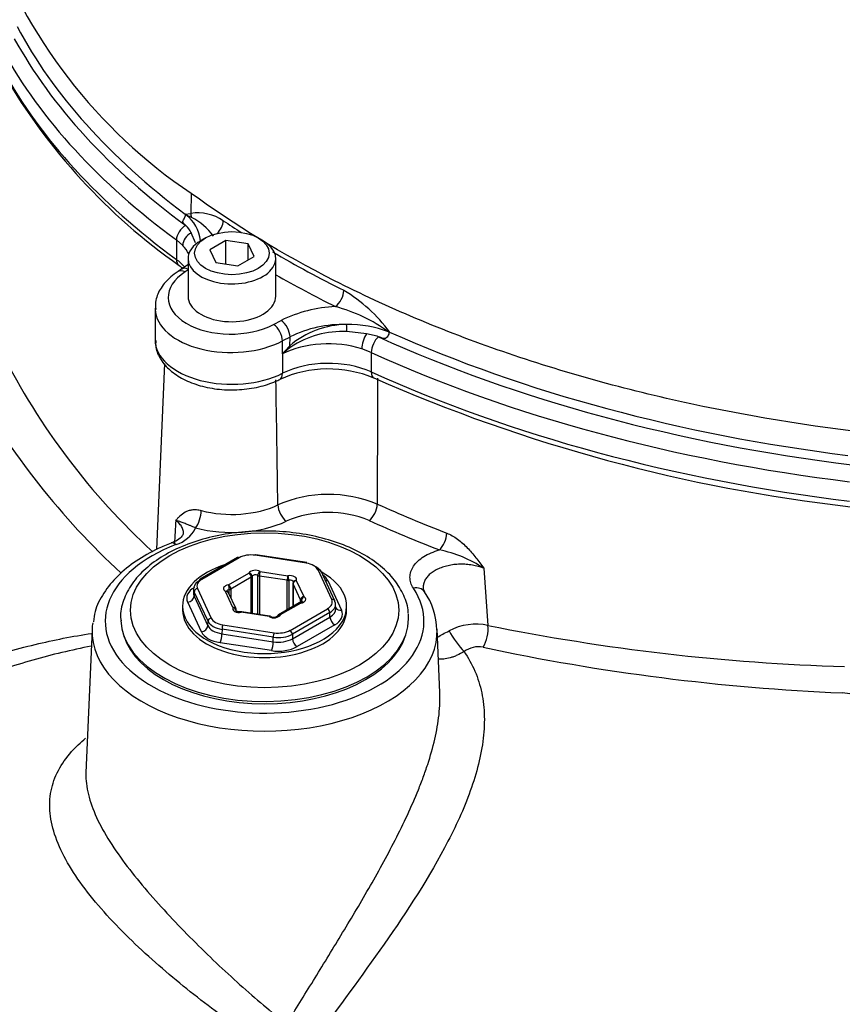
# Paper-space layout 'Sheet1' of a CAD drawing. Units: millimetres. Extents: x 0 to 210, y 0 to 297.
# Drawn here: x 165 to 175, y 241 to 254 of the extents above; entities that cross this region are included whole.
import ezdxf

# ---------------------------------------------------------------- set-up
doc = ezdxf.new("R2010")
doc.units = ezdxf.units.MM
doc.layers.add('Default', color=7, linetype='Continuous')
doc.layers.add('DV9_Default', color=7, linetype='Continuous')

# ---------------------------------------------------------------- blocks, each defined once
blk = doc.blocks.new('SE9')
at = {"layer": 'DV9_Default', "color": 7, "linetype": 'Continuous'}
for p, q in [((166.991, 251.575), (166.985, 251.323)), ((166.914, 251.315), (166.985, 251.323)), ((166.994, 251.272), (166.922, 251.304)), ((166.921, 251.17), (166.923, 251.169)), ((167.045, 250.953), (166.991, 251.08)), ((166.883, 250.919), (166.804, 250.988)), ((166.804, 250.988), (166.804, 250.743)), ((167.17, 251.014), (167.111, 250.98)), ((167.427, 250.983), (167.223, 250.865)), ((167.706, 250.94), (167.427, 250.983)), ((167.427, 250.684), (167.427, 250.983)), ((167.781, 250.779), (167.706, 250.94)), ((167.706, 250.736), (167.706, 250.94)), ((167.892, 250.98), (167.833, 251.014)), ((167.223, 250.865), (167.298, 250.704)), ((166.95, 250.754), (166.95, 250.278)), ((167.298, 250.704), (167.577, 250.661)), ((167.577, 250.661), (167.781, 250.779)), ((168.054, 250.28), (168.054, 250.754)), ((166.872, 250.623), (166.825, 250.593)), ((166.95, 250.611), (166.913, 250.587)), ((166.535, 250.13), (166.535, 249.73)), ((168.027, 249.925), (168.122, 249.975)), ((169.196, 249.806), (168.95, 249.835)), ((169.487, 249.83), (169.481, 249.827)), ((168.234, 249.767), (168.139, 249.718)), ((168.139, 249.555), (168.139, 249.718)), ((168.231, 249.656), (168.234, 249.767)), ((169.348, 249.769), (169.348, 249.769)), ((169.256, 249.573), (169.137, 249.618)), ((169.256, 249.573), (169.256, 249.327)), ((168.139, 249.555), (168.139, 249.31)), ((166.653, 249.433), (166.552, 247.091)), ((167.574, 246.991), (167.103, 246.719)), ((167.595, 246.989), (167.123, 246.717)), ((168.44, 246.92), (167.796, 247.02)), ((168.446, 246.928), (167.802, 247.027)), ((170.672, 246.857), (170.726, 246.138)), ((167.461, 246.646), (167.716, 246.794)), ((167.746, 246.743), (167.49, 246.595)), ((167.746, 246.291), (167.746, 246.743)), ((167.757, 246.755), (167.757, 246.289)), ((167.828, 246.278), (167.828, 246.766)), ((168.198, 246.705), (167.848, 246.759)), ((167.848, 246.759), (167.848, 246.275)), ((167.859, 246.816), (168.208, 246.762)), ((168.759, 246.464), (168.587, 246.835)), ((168.797, 246.447), (168.625, 246.819)), ((167.021, 246.603), (167.018, 246.548)), ((167.069, 246.601), (167.242, 246.229)), ((167.49, 246.595), (167.49, 246.484)), ((168.198, 246.334), (168.198, 246.705)), ((168.221, 246.705), (168.221, 246.347)), ((168.271, 246.668), (168.271, 246.376)), ((168.366, 246.46), (168.272, 246.662)), ((168.272, 246.662), (168.272, 246.377)), ((168.313, 246.702), (168.406, 246.5)), ((168.709, 246.702), (168.883, 246.329)), ((167.029, 246.562), (167.027, 246.507)), ((167.027, 246.507), (167.2, 246.134)), ((167.202, 246.19), (167.029, 246.562)), ((167.516, 246.362), (167.422, 246.564)), ((167.554, 246.346), (167.46, 246.548)), ((167.47, 246.527), (167.47, 246.589)), ((166.882, 246.379), (166.882, 246.328)), ((167.119, 246.056), (166.946, 246.429)), ((168.347, 246.42), (168.091, 246.272)), ((168.368, 246.418), (168.112, 246.27)), ((168.234, 246.075), (168.705, 246.348)), ((168.366, 246.426), (168.366, 246.46)), ((168.378, 246.448), (168.378, 246.429)), ((168.811, 246.348), (168.808, 246.404)), ((168.947, 246.328), (168.947, 246.379)), ((167.556, 246.317), (167.556, 246.321)), ((167.558, 246.316), (167.558, 246.328)), ((167.97, 246.248), (167.62, 246.302)), ((167.976, 246.255), (167.627, 246.309)), ((168.735, 246.298), (168.264, 246.026)), ((168.264, 245.97), (168.737, 246.243)), ((168.737, 246.243), (168.735, 246.298)), ((167.2, 246.134), (167.202, 246.19)), ((167.389, 246.144), (168.033, 246.044)), ((168.796, 246.143), (168.323, 245.87)), ((165.743, 246.092), (165.665, 244.284)), ((167.378, 246.088), (167.377, 246.032)), ((167.377, 246.032), (168.023, 245.932)), ((168.022, 245.988), (167.378, 246.088)), ((168.023, 245.932), (168.022, 245.988)), ((168.264, 246.026), (168.264, 245.97)), ((170.12, 245.292), (170.086, 246.092)), ((168.001, 245.82), (167.355, 245.92))]:
    blk.add_line(p, q, dxfattribs=at)
for centre, radius, start, end in [((170.676, 257.063), 6.61, 199.1364, 236.1181), ((171.197, 256.876), 7.586, 210.1146, 234.9155), ((166.728, 251.226), 0.207, 23.0415, 25.4506), ((166.614, 250.82), 0.574, 57.5226, 58.0421), ((166.641, 250.93), 0.468, 6.3282, 53.1218), ((167.068, 250.742), 0.587, 56.3313, 98.1341), ((166.681, 250.627), 0.716, 34.8232, 64.0629), ((174.804, 262.315), 13.333, 236.234, 237.397), ((166.703, 250.929), 0.325, 27.6662, 47.5843), ((174.804, 262.315), 13.333, 239.3865, 243.7756), ((167.857, 248.62), 2.03, 36.6026, 58.6818), ((168.876, 248.454), 1.697, 92.3761, 116.3743), ((168.258, 248.139), 2.084, 54.2641, 74.7786), ((168.95, 248.825), 1.099, 90.2077, 130.8595), ((168.898, 248.441), 1.484, 88.1667, 116.6121), ((168.894, 248.654), 1.182, 87.3083, 123.4517), ((168.983, 248.583), 1.341, 68.4488, 91.5711), ((168.994, 248.93), 1.021, 61.4857, 61.8689), ((169.087, 249.03), 0.784, 70.5394, 81.9862), ((172.377, 253.485), 8.7, 206.6767, 227.5604), ((177.992, 240.679), 13.262, 137.3962, 137.985), ((169.854, 247.567), 2.626, 127.8483, 130.7726), ((168.717, 247.873), 1.492, 67.4263, 114.2465), ((172.604, 253.854), 9.593, 209.0456, 227.3799), ((-1044.619, 230.339), 1212.823, 0.818041, 0.892404), ((177.626, 268.183), 20.685, 246.235, 263.5142), ((168.718, 246.17), 1.616, 67.6652, 113.2516), ((168.718, 246.226), 1.333, 67.4218, 113.495), ((1733.621, 163.356), 1569.081, 176.927545, 176.938263), ((166.679, 247.544), 0.408, 287.0909, 334.0129), ((169.803, 245.548), 1.571, 56.406, 78.5553), ((168.313, 246.668), 0.0417, 151.836, 180), ((167.422, 246.53), 0.0417, 24.8961, 61.8501), ((169.23, 246.07), 0.852, 0.5734, 35.1346), ((167.516, 246.328), 0.0417, 0, 24.8961), ((168.368, 246.384), 0.0417, 97.4868, 120), ((167.62, 246.268), 0.0417, 81.206, 100.1186), ((167.97, 246.214), 0.0417, 58.0782, 81.206), ((168.03, 246.325), 0.0849, 243.1362, 301.1739), ((168.112, 246.236), 0.0417, 120, 158.4829), ((170.576, 245.423), 0.73, 78.1573, 117.7732), ((176.037, 272.397), 26.791, 258.5644, 268.2423), ((170.606, 245.563), 0.305, 79.1423, 126.5478), ((176.33, 272.382), 27.118, 257.9391, 267.582)]:
    blk.add_arc(centre, radius, start, end, dxfattribs=at)
for centre, major_axis, ratio, start_param, end_param in [((177.065, 255.845), (-12.83, 0), 0.57735, 0.29727, 0.658049), ((177.065, 255.779), (-12.908, 0), 0.57735, 0.30778, 0.666685), ((177.065, 255.65), (-13.057, 0), 0.57735, 0.30778, 0.666685), ((177.065, 255.405), (-13.057, 0), 0.57735, 0.30778, 0.666685), ((166.854, 251.267), (0.014, -0.166), 0.841974, 1.525448, 1.841159), ((167.267, 251.171), (-0.093, -0.138), 0.617999, 1.225688, 2.37087), ((166.929, 251.045), (-0.094, -0.128), 0.641665, 4.055163, 5.564623), ((167.022, 250.963), (-0.115, -0.109), 0.715183, 4.332879, 5.684434), ((167.502, 250.754), (-0.552, 0), 0.57735, 5.497787, 6.283185), ((167.502, 250.754), (-0.552, 0), 0.57735, 0, 3.926991), ((167.023, 250.98), (0.0831, 0.0056), 0.762363, 6.132307, 6.209508), ((166.117, 250.676), (-0.874, 0), 0.57735, 3.414872, 3.645057), ((166.117, 250.431), (-0.874, 0), 0.57735, 3.581088, 3.808277), ((166.935, 250.802), (0.099, 0.134), 0.641665, 2.423031, 3.147584), ((167.5, 250.273), (0.8, 0.012), 0.587337, 2.384296, 5.423019), ((166.915, 250.452), (0.09, -0.14), 0.588229, 2.328699, 3.141458), ((166.962, 250.482), (0.09, -0.14), 0.588229, 2.413277, 3.141593), ((178.307, 256.731), (-14.565, -0.224), 0.587337, 0.780858, 0.851105), ((168.803, 250.285), (-0.074, -0.149), 0.533377, 0.767522, 2.294734), ((167.502, 250.278), (0.552, 0), 0.57735, 3.141593, 5.944914), ((167.502, 250.274), (-0.552, -0.008), 0.587337, 2.794285, 3.132556), ((167.502, 250.138), (0.967, 0.012), 0.585629, 3.157862, 5.424621), ((168.124, 249.84), (-0.077, 0.148), 0.528045, 3.9498, 5.51945), ((168.029, 249.79), (-0.077, 0.148), 0.528045, 3.9498, 5.51945), ((168.942, 249.877), (0.0036, -0.0833), 0.092107, 1.032248, 2.163366), ((178.31, 256.41), (-14.414, 0), 0.57735, 0.91204, 1.35728), ((167.502, 249.73), (0.967, 0), 0.57735, 3.141593, 5.432056), ((168.716, 249.176), (0.874, 0), 0.57735, 1.067983, 2.290463), ((169.213, 249.698), (0.048, 0.151), 0.393464, 0.903068, 2.249783), ((169.354, 249.644), (-0.065, -0.144), 0.504916, 3.935816, 5.445081), ((178.31, 256.344), (-14.492, 0), 0.57735, 0.90412, 1.362027), ((168.286, 249.62), (-0.0612, 0.0565), 0.204023, 0.677977, 0.995343), ((178.31, 256.215), (-14.64, 0), 0.57735, 0.9041, 1.362027), ((168.716, 248.931), (-0.874, 0), 0.57735, 4.045693, 5.432056), ((178.31, 255.97), (-14.64, 0), 0.57735, 0.9041, 1.362027), ((169.359, 249.403), (0.069, 0.152), 0.504916, 2.303488, 3.141093), ((168.029, 249.383), (-0.075, 0.149), 0.538181, 3.14201, 3.957766), ((167.046, 247.502), (-0.044, -0.161), 0.346699, 0.663055, 2.198945), ((167.502, 248.058), (-0.908, 0), 0.57735, 1.132256, 2.261744), ((168.187, 247.585), (0.072, -0.15), 0.520327, 4.004866, 5.540755), ((169.23, 247.593), (0.069, 0.152), 0.502692, 3.872935, 5.408825), ((178.31, 254.298), (-14.581, 0), 0.57735, 0.907562, 0.981598), ((167.502, 247.927), (1.074, 0), 0.57735, 4.273849, 5.403337), ((178.31, 254.167), (-14.748, 0), 0.57735, 0.907562, 0.981598), ((170.114, 247.224), (0.06, 0.155), 0.453723, 3.846386, 5.382275), ((167.914, 246.192), (-2.006, 0), 0.57735, -0.981177, 3.506389), ((166.799, 247.018), (0.06, -0.155), 0.454008, 3.142098, 3.16805), ((166.799, 247.018), (0.06, -0.155), 0.454008, 2.436661, 3.142098), ((167.595, 246.955), (0.0208, -0.0361), 0.57735, 2.356194, 3.141593), ((167.742, 246.904), (0.208, 0), 0.577756, 1.309755, 2.356249), ((167.796, 246.986), (-0.0064, -0.0412), 0.211325, 3.141593, 3.773507), ((167.914, 246.379), (-1.033, 0), 0.57735, 5.210452, 6.283185), ((168.44, 246.886), (-0.0064, -0.0412), 0.211325, 3.141593, 3.773507), ((168.385, 246.804), (0.208, 0), 0.57735, 0.261339, 1.307833), ((168.385, 246.77), (0.25, 0.002), 0.58121, 0.258203, 0.903298), ((167.914, 246.379), (-1.033, 0), 0.57735, 0, 3.952088), ((167.271, 246.632), (0.208, 0), 0.576944, 2.356952, 3.403446), ((167.123, 246.683), (0.0208, -0.0361), 0.57735, 3.141593, 3.892084), ((167.123, 246.683), (0.0208, -0.0361), 0.57735, 2.356194, 3.141593), ((167.798, 246.784), (-0.0833, 0), 0.57735, 3.889001, 6.059376), ((167.716, 246.76), (0.0388, -0.0153), 0.796132, 0.30414, 1.874937), ((167.716, 246.76), (0.0208, -0.0361), 0.57735, 0.785398, 2.356194), ((167.716, 246.76), (0.0417, 0), 0.57735, 5.497787, 6.059376), ((167.798, 246.749), (0.0417, 0), 0.57735, 0.747408, 2.917783), ((167.859, 246.782), (-0.022, -0.0354), 0.598862, 3.946721, 5.517518), ((167.859, 246.782), (-0.0417, 0), 0.57735, 0.747408, 1.308997), ((167.859, 246.782), (-0.0064, -0.0412), 0.211325, 3.773507, 5.344303), ((168.208, 246.728), (-0.0064, -0.0412), 0.211325, 3.773507, 5.344303), ((168.233, 246.716), (-0.0833, 0), 0.57735, 2.841803, 5.012178), ((168.208, 246.728), (0.0073, -0.041), 0.241127, 0.93365, 2.504447), ((168.587, 246.801), (-0.0378, -0.0175), 0.788675, 3.141593, 4.36151), ((168.387, 246.652), (0.333, 0), 0.57735, 0.261339, 0.68516), ((167.268, 246.479), (0.334, 0), 0.576944, 2.356952, 3.403446), ((167.271, 246.598), (0.25, -0.002), 0.578471, 2.36142, 3.407914), ((167.069, 246.567), (-0.0378, -0.0175), 0.788675, 4.36151, 5.897399), ((167.479, 246.6), (0.0833, 0), 0.57735, 1.794606, 3.964981), ((167.461, 246.612), (0.0208, -0.0361), 0.57735, 0.785398, 2.356194), ((167.461, 246.612), (0.0054, -0.0413), 0.181218, 0.943361, 2.514157), ((167.461, 246.612), (0.0417, 0), 0.57735, 4.936198, 5.497787), ((168.208, 246.728), (0.0417, 0), 0.57735, 4.45059, 5.012178), ((168.233, 246.682), (-0.0417, 0), 0.57735, 3.24532, 5.012178), ((168.313, 246.668), (0.0417, 0), 0.57735, 3.141593, 3.403392), ((168.313, 246.668), (0.0378, 0.0175), 0.788675, 1.219917, 2.790713), ((168.313, 246.668), (0.0367, -0.0197), 0.78008, 1.96642, 3.141593), ((168.709, 246.77), (0.0756, 0.0351), 0.788675, 3.969706, 4.36151), ((169.788, 246.469), (-0.139, -0.092), 0.762768, 3.141249, 4.245121), ((166.946, 246.497), (-0.0756, -0.0351), 0.788675, 1.219917, 2.755807), ((167.268, 246.547), (0.25, 0.004), 0.573754, 3.105293, 3.394663), ((167.422, 246.53), (-0.0197, -0.0367), 0.555005, 3.141593, 3.908704), ((167.422, 246.53), (-0.0378, -0.0175), 0.788675, 3.141593, 4.36151), ((167.479, 246.565), (0.0417, 0), 0.57735, 1.794606, 2.971693), ((168.406, 246.466), (0.0378, 0.0175), 0.788675, 1.219917, 2.790713), ((168.35, 246.465), (-0.0833, 0), 0.57735, 1.794606, 3.964981), ((168.406, 246.466), (0.0197, 0.0367), 0.555005, 0.767111, 2.337908), ((167.596, 246.348), (0.0833, 0), 0.57735, 2.841803, 5.012178), ((167.516, 246.328), (-0.0378, -0.0175), 0.788675, 3.141593, 4.36151), ((167.516, 246.328), (-0.0367, 0.0197), 0.78008, 3.537216, 5.108013), ((168.368, 246.384), (0.0208, -0.0361), 0.57735, 2.356194, 3.141593), ((168.368, 246.384), (0.0054, -0.0413), 0.181218, 2.514157, 3.14924), ((168.406, 246.466), (-0.0417, 0), 0.57735, 0.261799, 0.823388), ((168.35, 246.431), (-0.0417, 0), 0.57735, 3.131276, 3.964981), ((168.558, 246.433), (-0.208, 0), 0.576944, 2.356952, 3.403446), ((168.705, 246.314), (-0.0208, 0.0361), 0.57735, 3.961897, 5.497787), ((168.558, 246.399), (-0.25, -0.002), 0.575639, 2.352259, 3.398753), ((168.56, 246.347), (-0.25, 0.004), 0.5794, 2.366453, 3.17861), ((168.759, 246.43), (-0.0378, -0.0175), 0.788675, 3.141593, 4.36151), ((168.759, 246.43), (-0.0378, -0.0175), 0.788675, 2.82562, 3.141593), ((168.883, 246.397), (0.0756, 0.0351), 0.788675, 3.231632, 4.36151), ((167.914, 246.226), (1.812, 0), 0.57735, 3.166837, 6.283185), ((167.914, 246.328), (-1.032, 0), 0.57735, 0, 3.141593), ((167.242, 246.195), (0.0378, 0.0175), 0.788675, 1.219917, 2.755807), ((167.443, 246.26), (-0.208, 0), 0.57735, 0.261339, 1.307833), ((167.516, 246.328), (-0.0417, 0), 0.57735, 2.841803, 3.141593), ((167.62, 246.268), (0.0073, -0.041), 0.241127, 2.504447, 3.14498), ((167.62, 246.268), (-0.0064, -0.0412), 0.211325, 3.141593, 3.773507), ((168.031, 246.281), (0.0833, 0), 0.57735, 3.889001, 6.059376), ((167.97, 246.214), (-0.0064, -0.0412), 0.211325, 3.141593, 3.773507), ((167.97, 246.214), (-0.022, -0.0354), 0.598862, 3.141654, 3.946721), ((168.112, 246.236), (0.0388, -0.0153), 0.796132, 1.874937, 3.140309), ((168.112, 246.236), (0.0208, -0.0361), 0.57735, 2.356194, 3.141593), ((168.796, 246.211), (-0.0417, 0.0722), 0.57735, 0.820305, 2.356194), ((168.56, 246.279), (-0.334, 0), 0.576944, 2.356952, 3.403446), ((167.914, 246.226), (1.812, 0), 0.57735, 0, 0.054427), ((167.914, 246.061), (-2.172, 0), 0.57735, -0.08724, -0.024695), ((167.119, 246.124), (-0.0756, -0.0351), 0.788675, 1.219917, 2.755807), ((167.441, 246.174), (-0.25, -0.003), 0.585028, 0.253883, 1.300377), ((167.443, 246.226), (-0.25, 0.001), 0.573464, 0.264926, 1.31142), ((167.389, 246.11), (0.0064, 0.0412), 0.211325, 0.631914, 2.167804), ((170.596, 246.021), (0.055, 0.244), 0.489588, 4.117652, 5.31616), ((167.914, 246.061), (-2.172, 0), 0.57735, -0.024695, 3.166288), ((167.914, 246.192), (1.801, 0), 0.57735, 3.316178, 6.1086), ((167.441, 246.106), (-0.333, 0), 0.57735, 0.261339, 1.307833), ((167.355, 245.988), (-0.0127, -0.0824), 0.211325, 0.631914, 2.167804), ((168.033, 246.01), (0.0064, 0.0412), 0.211325, 0.631914, 2.167804), ((168.087, 246.127), (0.25, 0), 0.572324, 4.450002, 5.496496), ((168.087, 246.161), (-0.208, 0), 0.577756, 1.309755, 2.356249), ((168.234, 246.041), (-0.0208, 0.0361), 0.57735, 3.961897, 5.497787), ((170.353, 245.963), (-0.145, 0.203), 0.170773, 0.904547, 2.307136), ((168.001, 245.888), (0.0127, 0.0824), 0.211325, 3.773507, 5.309397), ((168.087, 246.006), (0.333, 0), 0.577756, 4.451348, 5.497842), ((168.087, 246.074), (-0.25, 0.001), 0.588608, 1.312599, 2.359093), ((168.323, 245.938), (-0.0417, 0.0722), 0.57735, 0.820305, 2.356194), ((161.02, 237.517), (-4.406, 7.632), 0.57735, 3.974289, 5.453329)]:
    blk.add_ellipse(centre, major_axis=major_axis, ratio=ratio, start_param=start_param, end_param=end_param, dxfattribs=at)
for centre, major_axis in [((167.502, 250.822), (0.469, 0)), ((167.914, 246.328), (1.688, 0))]:
    blk.add_ellipse(centre, major_axis=major_axis, ratio=0.57735, dxfattribs=at)
for points, knots in [([(175.808, 248.529), (174.946, 248.617), (174.098, 248.75), (172.457, 249.103), (171.665, 249.323), (170.162, 249.842), (169.452, 250.141), (168.137, 250.809), (167.533, 251.178), (166.991, 251.575)], [0, 0, 0, 0, 0.25, 0.25, 0.5, 0.5, 0.75, 0.75, 1, 1, 1, 1]), ([(166.923, 251.169), (166.914, 251.177), (166.906, 251.185), (166.894, 251.197), (166.89, 251.202), (166.886, 251.209), (166.884, 251.211), (166.883, 251.217), (166.883, 251.219), (166.886, 251.229), (166.89, 251.235), (166.898, 251.249), (166.902, 251.256), (166.913, 251.277), (166.917, 251.293), (166.918, 251.307)], [0, 0, 0, 0, 0.25, 0.25, 0.375, 0.375, 0.4375, 0.4375, 0.5, 0.5, 0.625, 0.625, 0.75, 0.75, 1, 1, 1, 1]), ([(166.825, 250.593), (166.79, 250.568), (166.71, 250.511), (166.605, 250.391), (166.538, 250.244), (166.541, 250.155), (166.543, 250.112)], [0, 0, 0, 0, 0.186379, 0.497742, 0.791026, 1, 1, 1, 1]), ([(166.95, 250.679), (166.946, 250.675), (166.921, 250.657), (166.893, 250.64), (166.867, 250.625)], [0, 0, 0, 0, 0.1909687, 1, 1, 1, 1]), ([(169.481, 249.827), (169.48, 249.819), (169.478, 249.811), (169.476, 249.802), (169.473, 249.794), (169.469, 249.785), (169.464, 249.777), (169.459, 249.769), (169.453, 249.761), (169.446, 249.756), (169.443, 249.753), (169.44, 249.751), (169.437, 249.75), (169.433, 249.749), (169.429, 249.748), (169.425, 249.748), (169.421, 249.748), (169.416, 249.748), (169.411, 249.749), (169.409, 249.749), (169.407, 249.75), (169.405, 249.75), (169.398, 249.752), (169.391, 249.754), (169.384, 249.757), (169.372, 249.761), (169.36, 249.765), (169.348, 249.769)], [0, 0, 0, 0, 0.145422, 0.145422, 0.145422, 0.29087, 0.29087, 0.29087, 0.436209, 0.436209, 0.436209, 0.493818, 0.493818, 0.493818, 0.552362, 0.552362, 0.552362, 0.629216, 0.629216, 0.629216, 0.660548, 0.660548, 0.660548, 0.786205, 0.786205, 0.786205, 1, 1, 1, 1]), ([(166.544, 249.725), (166.542, 249.693), (166.539, 249.614), (166.603, 249.478), (166.72, 249.343), (166.889, 249.23), (167.101, 249.148), (167.343, 249.102), (167.598, 249.098), (167.84, 249.132), (168.01, 249.188), (168.086, 249.225), (168.105, 249.234)], [0, 0, 0, 0, 0.054593, 0.159603, 0.265739, 0.378923, 0.497622, 0.617178, 0.736434, 0.856034, 0.970313, 1, 1, 1, 1]), ([(169.334, 249.248), (169.333, 248.798), (169.333, 248.348), (169.333, 247.898), (169.333, 247.82), (169.333, 247.742), (169.333, 247.664)], [0, 0, 0, 0, 0.852321, 0.852321, 0.852321, 1, 1, 1, 1]), ([(166.795, 247.457), (166.803, 247.466), (166.812, 247.477), (166.83, 247.496), (166.839, 247.506), (166.869, 247.534), (166.89, 247.551), (166.928, 247.572), (166.942, 247.578), (166.971, 247.587), (166.987, 247.591), (167.02, 247.595), (167.039, 247.596), (167.076, 247.593), (167.096, 247.589), (167.116, 247.584)], [0, 0, 0, 0, 0.125, 0.125, 0.25, 0.25, 0.5, 0.5, 0.625, 0.625, 0.75, 0.75, 0.875, 0.875, 1, 1, 1, 1]), ([(166.891, 247.294), (166.891, 247.295), (166.891, 247.295), (166.892, 247.304), (166.892, 247.312), (166.889, 247.338), (166.884, 247.354), (166.868, 247.386), (166.857, 247.401), (166.83, 247.43), (166.814, 247.444), (166.795, 247.457)], [0, 0, 0, 0, 0.007011, 0.007011, 0.148866, 0.148866, 0.432578, 0.432578, 0.716289, 0.716289, 1, 1, 1, 1]), ([(167.046, 247.365), (167.029, 247.373), (167.015, 247.378), (166.989, 247.388), (166.978, 247.392), (166.958, 247.4), (166.949, 247.404), (166.932, 247.411), (166.924, 247.415), (166.899, 247.425), (166.882, 247.432), (166.852, 247.442), (166.842, 247.446), (166.819, 247.451), (166.807, 247.454), (166.795, 247.457)], [0, 0, 0, 0, 0.125, 0.125, 0.25, 0.25, 0.375, 0.375, 0.5, 0.5, 0.75, 0.75, 0.875, 0.875, 1, 1, 1, 1]), ([(169.721, 246.29), (169.722, 246.297), (169.725, 246.369), (169.67, 246.519), (169.557, 246.712), (169.379, 246.89), (169.15, 247.044), (168.875, 247.169), (168.564, 247.261), (168.23, 247.315), (167.885, 247.332), (167.542, 247.309), (167.211, 247.248), (166.905, 247.15), (166.634, 247.018), (166.408, 246.855), (166.235, 246.665), (166.132, 246.457), (166.092, 246.291), (166.105, 246.21), (166.107, 246.196)], [0, 0, 0, 0, 0.004945, 0.06335, 0.121961, 0.182053, 0.243586, 0.30578, 0.367997, 0.430094, 0.492107, 0.554118, 0.616204, 0.678453, 0.740962, 0.803777, 0.866679, 0.92882, 0.989162, 1, 1, 1, 1]), ([(166.889, 247.294), (166.89, 247.29), (166.89, 247.282), (166.858, 247.239), (166.797, 247.196), (166.75, 247.18), (166.737, 247.175)], [0, 0, 0, 0, 0.260548, 0.587766, 0.896964, 1, 1, 1, 1]), ([(170.207, 247.299), (170.254, 247.281), (170.298, 247.255), (170.386, 247.191), (170.426, 247.155), (170.503, 247.076), (170.539, 247.033), (170.59, 246.968), (170.607, 246.946), (170.64, 246.901), (170.656, 246.879), (170.672, 246.857)], [0, 0, 0, 0, 0.25, 0.25, 0.5, 0.5, 0.75, 0.75, 0.875, 0.875, 1, 1, 1, 1]), ([(166.739, 247.174), (166.678, 247.149), (166.529, 247.087), (166.287, 246.951), (166.056, 246.763), (165.883, 246.55), (165.78, 246.347), (165.766, 246.229), (165.76, 246.181)], [0, 0, 0, 0, 0.104351, 0.302672, 0.502027, 0.700959, 0.896626, 1, 1, 1, 1]), ([(169.788, 246.605), (169.773, 246.627), (169.762, 246.65), (169.751, 246.685), (169.748, 246.697), (169.745, 246.72), (169.744, 246.732), (169.744, 246.768), (169.748, 246.791), (169.759, 246.826), (169.764, 246.838), (169.775, 246.861), (169.782, 246.872), (169.804, 246.905), (169.822, 246.926), (169.865, 246.966), (169.891, 246.986), (169.946, 247.021), (169.976, 247.036), (170.042, 247.065), (170.077, 247.077), (170.114, 247.088)], [0, 0, 0, 0, 0.125, 0.125, 0.1875, 0.1875, 0.25, 0.25, 0.375, 0.375, 0.4375, 0.4375, 0.5, 0.5, 0.625, 0.625, 0.75, 0.75, 0.875, 0.875, 1, 1, 1, 1]), ([(170.672, 246.857), (170.65, 246.865), (170.626, 246.873), (170.578, 246.886), (170.554, 246.891), (170.504, 246.9), (170.478, 246.903), (170.426, 246.907), (170.374, 246.908), (170.323, 246.905), (170.272, 246.899), (170.247, 246.894), (170.199, 246.884), (170.176, 246.877), (170.131, 246.862), (170.109, 246.854), (170.07, 246.835), (170.051, 246.824), (170.017, 246.801), (170.001, 246.789), (169.973, 246.763), (169.961, 246.75), (169.941, 246.722), (169.932, 246.707), (169.919, 246.677), (169.915, 246.662), (169.91, 246.632), (169.91, 246.617), (169.911, 246.602)], [0, 0, 0, 0, 0.071716, 0.071716, 0.143431, 0.143431, 0.215147, 0.215147, 0.286863, 0.358578, 0.358578, 0.430294, 0.430294, 0.502009, 0.502009, 0.573725, 0.573725, 0.645441, 0.645441, 0.717156, 0.717156, 0.788872, 0.788872, 0.860588, 0.860588, 0.932303, 0.932303, 1, 1, 1, 1]), ([(168.393, 246.437), (168.393, 246.437), (168.392, 246.436), (168.389, 246.433), (168.38, 246.429), (168.37, 246.426), (168.365, 246.425), (168.363, 246.425)], [0, 0, 0, 0, 0.149187, 0.389664, 0.637844, 0.905193, 1, 1, 1, 1]), ([(167.613, 246.309), (167.607, 246.308), (167.597, 246.307), (167.579, 246.309), (167.565, 246.312), (167.556, 246.317), (167.553, 246.32), (167.553, 246.32), (167.553, 246.32)], [0, 0, 0, 0, 0.193178, 0.392546, 0.590341, 0.751335, 0.904924, 1, 1, 1, 1]), ([(161.845, 244.265), (161.983, 244.403), (162.133, 244.534), (162.341, 244.694), (162.39, 244.731), (162.489, 244.802), (162.54, 244.837), (162.693, 244.94), (162.798, 245.005), (163.119, 245.192), (163.341, 245.305), (163.8, 245.51), (164.037, 245.602), (164.402, 245.725), (164.526, 245.764), (164.775, 245.835), (164.9, 245.868), (165.261, 245.954), (165.498, 246.001), (165.738, 246.037)], [0, 0, 0, 0, 0.144325, 0.144325, 0.187686, 0.187686, 0.231048, 0.231048, 0.317772, 0.317772, 0.491218, 0.491218, 0.664665, 0.664665, 0.751388, 0.751388, 0.838112, 0.838112, 1, 1, 1, 1]), ([(165.731, 245.876), (165.484, 245.828), (165.239, 245.769), (164.873, 245.665), (164.748, 245.627), (164.501, 245.545), (164.378, 245.502), (164.015, 245.364), (163.779, 245.262), (163.494, 245.122), (163.438, 245.094), (163.381, 245.064)], [0, 0, 0, 0, 0.299613, 0.299613, 0.455194, 0.455194, 0.610775, 0.610775, 0.921937, 0.921937, 1, 1, 1, 1]), ([(170.425, 245.808), (170.479, 245.731), (170.524, 245.649), (170.599, 245.476), (170.627, 245.383), (170.667, 245.193), (170.677, 245.095), (170.682, 244.891), (170.675, 244.784), (170.632, 244.461), (170.572, 244.238), (170.404, 243.786), (170.298, 243.561), (169.938, 242.887), (169.655, 242.462), (169.076, 241.639), (168.788, 241.254), (168.515, 240.878)], [0, 0, 0, 0, 0.0625, 0.0625, 0.125, 0.125, 0.1875, 0.1875, 0.25, 0.25, 0.375, 0.375, 0.5, 0.5, 0.75, 0.75, 1, 1, 1, 1]), ([(170.425, 245.808), (170.396, 245.79), (170.367, 245.775), (170.323, 245.755), (170.308, 245.749), (170.279, 245.738), (170.265, 245.734), (170.222, 245.722), (170.195, 245.716), (170.157, 245.712), (170.145, 245.712), (170.122, 245.712), (170.11, 245.713), (170.1, 245.714), (170.1, 245.714), (170.1, 245.714)], [0, 0, 0, 0, 0.249707, 0.249707, 0.37456, 0.37456, 0.499414, 0.499414, 0.749121, 0.749121, 0.873974, 0.873974, 0.998828, 0.998828, 1, 1, 1, 1]), ([(168.194, 241.12), (168.302, 241.3), (168.414, 241.482), (168.642, 241.853), (168.758, 242.041), (168.933, 242.331), (168.992, 242.429), (169.109, 242.625), (169.167, 242.725), (169.338, 243.024), (169.45, 243.227), (169.61, 243.54), (169.662, 243.645), (169.76, 243.857), (169.807, 243.963), (169.871, 244.122), (169.892, 244.175), (169.931, 244.281), (169.949, 244.335), (170.002, 244.495), (170.032, 244.601), (170.08, 244.809), (170.098, 244.912), (170.115, 245.065), (170.118, 245.116), (170.122, 245.211), (170.122, 245.256), (170.12, 245.3)], [0, 0, 0, 0, 0.14323, 0.14323, 0.28646, 0.28646, 0.358075, 0.358075, 0.42969, 0.42969, 0.57292, 0.57292, 0.644535, 0.644535, 0.71615, 0.71615, 0.751957, 0.751957, 0.787765, 0.787765, 0.85938, 0.85938, 0.930995, 0.930995, 0.966802, 0.966802, 1, 1, 1, 1]), ([(175.779, 244.858), (175.781, 244.885), (175.779, 244.913), (175.77, 244.952), (175.767, 244.965), (175.757, 244.991), (175.751, 245.003), (175.731, 245.041), (175.714, 245.064), (175.683, 245.097), (175.672, 245.108), (175.648, 245.129), (175.636, 245.139), (175.595, 245.168), (175.565, 245.186), (175.517, 245.21), (175.5, 245.217), (175.465, 245.231), (175.447, 245.238), (175.391, 245.255), (175.353, 245.265), (175.272, 245.28), (175.229, 245.285), (175.186, 245.288)], [0, 0, 0, 0, 0.125, 0.125, 0.1875, 0.1875, 0.25, 0.25, 0.375, 0.375, 0.4375, 0.4375, 0.5, 0.5, 0.625, 0.625, 0.6875, 0.6875, 0.75, 0.75, 0.875, 0.875, 1, 1, 1, 1]), ([(168.002, 240.81), (167.766, 240.953), (167.53, 241.112), (167.173, 241.375), (167.053, 241.468), (166.816, 241.658), (166.699, 241.755), (166.354, 242.057), (166.128, 242.273), (165.732, 242.709), (165.558, 242.935), (165.373, 243.258), (165.322, 243.366), (165.247, 243.575), (165.224, 243.675), (165.205, 243.869), (165.209, 243.964), (165.244, 244.144), (165.275, 244.23), (165.361, 244.395), (165.418, 244.475), (165.537, 244.608), (165.596, 244.664), (165.661, 244.717)], [0, 0, 0, 0, 0.145156, 0.145156, 0.217734, 0.217734, 0.290312, 0.290312, 0.435469, 0.435469, 0.580625, 0.580625, 0.653203, 0.653203, 0.725781, 0.725781, 0.798359, 0.798359, 0.870937, 0.870937, 0.943515, 0.943515, 1, 1, 1, 1]), ([(165.665, 244.285), (165.665, 244.283), (165.665, 244.28), (165.662, 244.191), (165.673, 244.102), (165.718, 243.918), (165.753, 243.821), (165.845, 243.621), (165.901, 243.521), (166.031, 243.315), (166.106, 243.209), (166.266, 242.998), (166.352, 242.894), (166.53, 242.685), (166.625, 242.581), (166.815, 242.377), (166.912, 242.277), (167.205, 241.983), (167.406, 241.793), (167.802, 241.439), (167.997, 241.273), (168.194, 241.12)], [0, 0, 0, 0, 0.002897, 0.002897, 0.093543, 0.093543, 0.184188, 0.184188, 0.274834, 0.274834, 0.36548, 0.36548, 0.456126, 0.456126, 0.546771, 0.546771, 0.637417, 0.637417, 0.818709, 0.818709, 1, 1, 1, 1])]:
    blk.add_open_spline(points, degree=3, knots=knots, dxfattribs=at)
for points in [[(166.837, 250.668), (166.855, 250.654), (166.871, 250.641), (166.885, 250.628)], [(169.932, 246.559), (169.914, 246.583), (169.908, 246.597), (169.913, 246.603)], [(170.089, 245.99), (170.131, 246.014), (170.181, 246.041), (170.236, 246.069)]]:
    blk.add_open_spline(points, degree=3, dxfattribs=at)

psp = doc.layouts.new('Sheet1')

# ---------------------------------------------------------------- block references
at = {"layer": 'Default'}
psp.add_blockref('SE9', (0, 0), dxfattribs=at)

doc.saveas('drawing.dxf')
